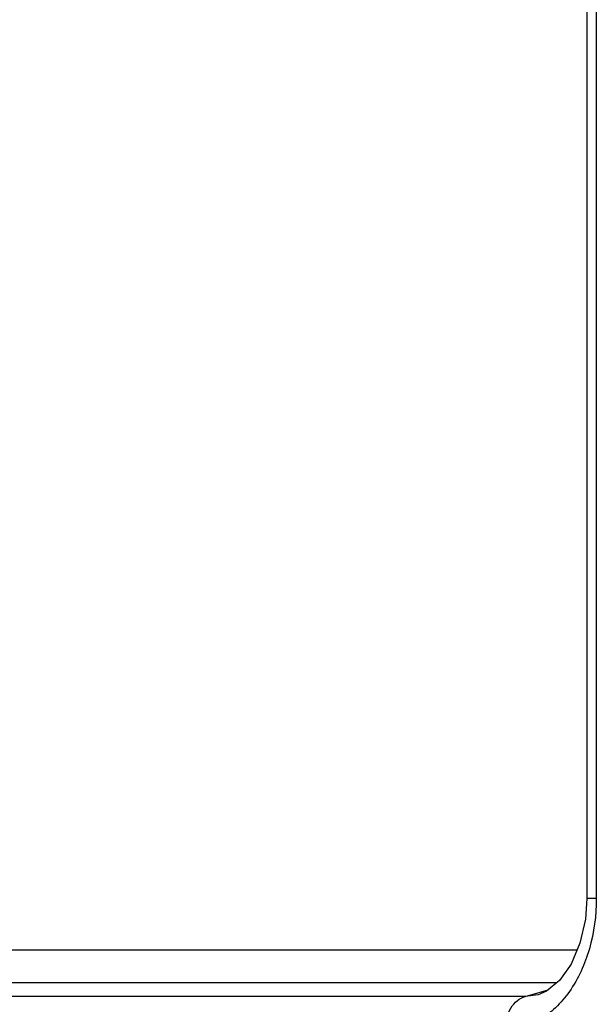
# Model space of a CAD drawing. Units: inches. Extents: x 0 to 415, y 0 to 292.
# Drawn here: x 31 to 35, y 257 to 264 of the extents above; entities that cross this region are included whole.
import ezdxf

# ---------------------------------------------------------------- set-up
doc = ezdxf.new("R2010")
doc.units = ezdxf.units.IN
doc.header["$MEASUREMENT"] = 0
doc.layers.add('Layer 1', color=7, linetype='Continuous')

# ---------------------------------------------------------------- blocks, each defined once
blk = doc.blocks.new('block 10534')
at = {"layer": 'Layer 1', "color": 7, "lineweight": 25}
blk.add_lwpolyline([(34.6754, 266.0011), (34.6754, 257.8868)], dxfattribs=at)
blk = doc.blocks.new('block 10535')
at = {"layer": 'Layer 1', "color": 7, "lineweight": 25}
blk.add_lwpolyline([(34.7373, 266.0011), (34.7373, 257.8868)], dxfattribs=at)
blk = doc.blocks.new('block 10536')
at = {"layer": 'Layer 1', "color": 7, "lineweight": 25}
blk.add_lwpolyline([(34.6754, 257.8868), (34.6667, 257.7546), (34.6321, 257.5979), (34.5754, 257.4642), (34.5011, 257.3588), (34.4166, 257.289), (34.3628, 257.2655)], dxfattribs=at)
blk = doc.blocks.new('block 10851')
at = {"layer": 'Layer 1', "color": 7, "lineweight": 25}
blk.add_lwpolyline([(34.3632, 257.2656), (34.3628, 257.2655)], dxfattribs=at)
blk = doc.blocks.new('block 11175')
at = {"layer": 'Layer 1', "color": 7, "lineweight": 25}
blk.add_lwpolyline([(34.2796, 257.254), (29.7071, 257.254)], dxfattribs=at)
blk = doc.blocks.new('block 11177')
at = {"layer": 'Layer 1', "color": 7, "lineweight": 25}
blk.add_lwpolyline([(34.4818, 257.3429), (30.204, 257.3429)], dxfattribs=at)
blk = doc.blocks.new('block 11186')
at = {"layer": 'Layer 1', "color": 7, "lineweight": 25}
blk.add_lwpolyline([(34.6136, 257.5542), (30.3629, 257.5542)], dxfattribs=at)
blk = doc.blocks.new('block 11193')
at = {"layer": 'Layer 1', "color": 7, "lineweight": 25}
blk.add_lwpolyline([(34.7373, 257.8868), (34.6754, 257.8868)], dxfattribs=at)
blk = doc.blocks.new('block 11538')
at = {"layer": 'Layer 1', "color": 7, "lineweight": 25}
blk.add_lwpolyline([(34.3628, 257.2655), (34.2796, 257.254)], dxfattribs=at)
blk = doc.blocks.new('block 15783')
at = {"layer": 'Layer 1', "color": 7, "lineweight": 25}
blk.add_open_spline([(34.7373, 257.8868), (34.7372, 257.7775), (34.7229, 257.6677), (34.6924, 257.562), (34.6641, 257.4643), (34.622, 257.3701), (34.5637, 257.2872), (34.5372, 257.2495), (34.5074, 257.2142), (34.474, 257.1825), (34.4431, 257.1532), (34.409, 257.127), (34.3722, 257.1054), (34.3379, 257.0853), (34.3011, 257.0692), (34.2627, 257.0584), (34.2259, 257.0481), (34.1877, 257.0427), (34.1497, 257.0427)], degree=3, knots=[0, 0, 0, 0, 1, 1, 1, 2, 2, 2, 3, 3, 3, 4, 4, 4, 5, 5, 5, 6, 6, 6, 6], dxfattribs=at)
blk = doc.blocks.new('block 15812')
at = {"layer": 'Layer 1', "color": 7, "lineweight": 25}
blk.add_open_spline([(34.1497, 257.0427), (34.1497, 257.0674), (34.1528, 257.0922), (34.1592, 257.1161), (34.1652, 257.1388), (34.1742, 257.1607), (34.1865, 257.1806), (34.1976, 257.1988), (34.2115, 257.2154), (34.2283, 257.2286), (34.2435, 257.2404), (34.2611, 257.2496), (34.2796, 257.254)], degree=3, knots=[0, 0, 0, 0, 1, 1, 1, 2, 2, 2, 3, 3, 3, 4, 4, 4, 4], dxfattribs=at)
blk = doc.blocks.new('block 15828')
at = {"layer": 'Layer 1', "color": 7, "lineweight": 25}
blk.add_lwpolyline([(34.2796, 257.254), (34.3596, 257.2777)], dxfattribs=at)
blk = doc.blocks.new('block 15829')
at = {"layer": 'Layer 1', "color": 7, "lineweight": 25}
blk.add_lwpolyline([(34.3596, 257.2777), (34.3762, 257.2826)], dxfattribs=at)
blk = doc.blocks.new('block 15830')
at = {"layer": 'Layer 1', "color": 7, "lineweight": 25}
blk.add_lwpolyline([(34.3762, 257.2826), (34.4271, 257.2976)], dxfattribs=at)
blk = doc.blocks.new('block 6948')
at = {"layer": 'Layer 1'}
for name in ['block 10534', 'block 10535', 'block 15783', 'block 10536', 'block 11193', 'block 11186', 'block 11177', 'block 11175', 'block 15812', 'block 15828', 'block 11538', 'block 15829', 'block 10851', 'block 15830']:
    blk.add_blockref(name, (0, 0), dxfattribs=at)

msp = doc.modelspace()

# ---------------------------------------------------------------- block references
at = {"layer": 'Layer 1'}
msp.add_blockref('block 6948', (0, 0), dxfattribs=at)

doc.saveas('drawing.dxf')
